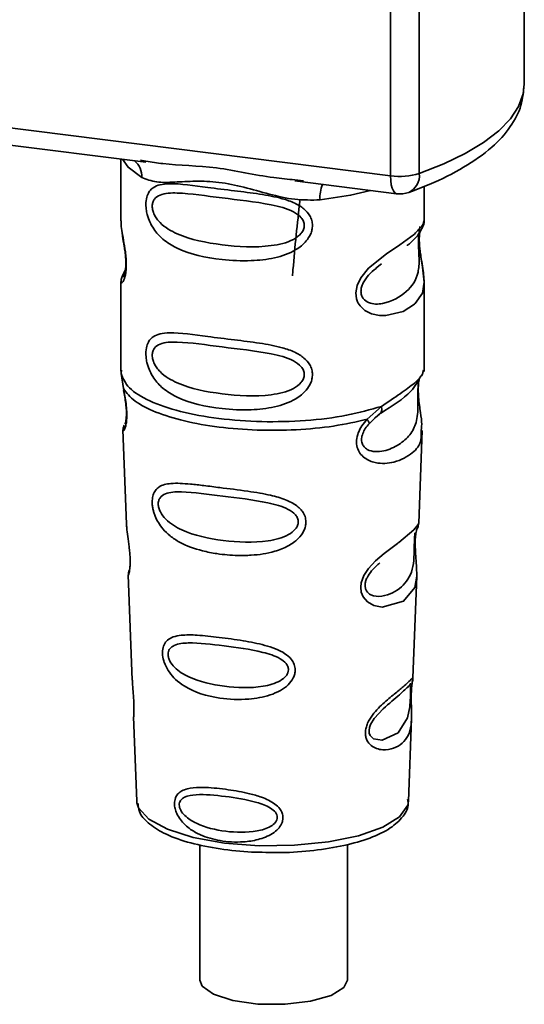
# Paper-space layout 'Blatt1' of a CAD drawing. Units: millimetres. Extents: x 0 to 5940, y 0 to 4200.
# Drawn here: x 5060 to 5076, y 1790 to 1821 of the extents above; entities that cross this region are included whole.
import ezdxf

# ---------------------------------------------------------------- set-up
doc = ezdxf.new("R2010")
doc.units = ezdxf.units.MM
doc.header["$LTSCALE"] = 10

psp = doc.layouts.new('Blatt1')

# ---------------------------------------------------------------- linework, layer by layer
at = {"color": 7, "linetype": 'Continuous', "lineweight": 35}
for p, q in [((5076.384, 1818.64), (5076.384, 1825.875)), ((5072.159, 1815.741), (5072.159, 1825.674)), ((5073.066, 1825.559), (5073.066, 1815.813)), ((5045.034, 1819.159), (5072.159, 1815.741)), ((5053.151, 1817.593), (5064.423, 1816.173)), ((5063.636, 1816.272), (5063.636, 1814.321)), ((5064.251, 1816.233), (5064.426, 1816.207)), ((5069.131, 1815.58), (5072.349, 1815.174)), ((5069.135, 1815.614), (5069.403, 1815.585)), ((5073.22, 1814.328), (5073.22, 1815.406)), ((5063.636, 1814.334), (5063.641, 1814.283)), ((5063.773, 1812.753), (5063.667, 1812.527)), ((5071.691, 1812.825), (5071.869, 1812.955)), ((5071.697, 1812.81), (5071.862, 1812.957)), ((5063.636, 1812.384), (5063.636, 1809.555)), ((5063.691, 1812.534), (5063.732, 1812.602)), ((5073.22, 1809.555), (5073.22, 1812.377)), ((5063.653, 1809.598), (5063.642, 1809.486)), ((5073.181, 1809.525), (5073.203, 1809.599)), ((5063.642, 1809.486), (5063.714, 1809.011)), ((5073.046, 1809.293), (5073.054, 1809.293)), ((5071.414, 1808.041), (5071.867, 1808.45)), ((5071.477, 1807.902), (5071.685, 1808.093)), ((5071.652, 1808.077), (5071.853, 1808.251)), ((5071.685, 1808.093), (5071.81, 1808.208)), ((5063.699, 1807.711), (5063.81, 1804.722)), ((5073.047, 1804.752), (5073.156, 1807.691)), ((5072.941, 1804.404), (5072.93, 1804.251)), ((5072.937, 1804.047), (5072.936, 1804.067)), ((5072.937, 1804.045), (5072.937, 1804.047)), ((5063.869, 1803.119), (5063.993, 1799.79)), ((5072.866, 1799.867), (5072.985, 1803.077)), ((5072.85, 1799.789), (5072.845, 1799.792)), ((5072.811, 1799.269), (5072.811, 1799.286)), ((5072.811, 1799.264), (5072.811, 1799.269)), ((5064.036, 1798.635), (5064.135, 1795.961)), ((5072.721, 1795.961), (5072.818, 1798.582)), ((5064.135, 1795.961), (5064.139, 1795.914)), ((5072.721, 1795.961), (5072.721, 1796.006)), ((5070.793, 1790.307), (5070.793, 1794.595)), ((5066.126, 1794.588), (5066.126, 1790.307))]:
    psp.add_line(p, q, dxfattribs=at)
at = {"color": 7, "linetype": 'Continuous', "lineweight": 35, "flags": 128}
for points in [[(5073.066, 1815.813), (5073.837, 1816.119), (5074.517, 1816.449), (5075.098, 1816.8), (5075.576, 1817.167), (5075.946, 1817.548), (5076.205, 1817.938), (5076.35, 1818.336), (5076.384, 1818.64)], [(5063.686, 1816.266), (5063.86, 1816.013), (5064.293, 1815.689)], [(5072.349, 1815.174), (5072.341, 1815.176), (5072.29, 1815.204), (5072.245, 1815.262), (5072.209, 1815.349), (5072.181, 1815.46), (5072.165, 1815.593), (5072.159, 1815.741)], [(5071.527, 1815.278), (5070.896, 1815.127), (5069.928, 1814.979)], [(5073.09, 1814.14), (5073.083, 1814.112), (5073.061, 1813.97), (5073.051, 1813.802), (5073.054, 1813.649), (5073.067, 1813.484), (5073.111, 1813.165), (5073.167, 1812.85), (5073.22, 1812.376), (5073.164, 1812.035), (5072.935, 1811.7), (5072.914, 1811.681), (5072.911, 1811.678), (5072.91, 1811.678), (5072.556, 1811.454), (5072.005, 1811.319), (5071.808, 1811.322), (5071.55, 1811.378), (5071.344, 1811.483), (5071.192, 1811.627), (5071.137, 1811.713), (5071.115, 1811.759), (5071.105, 1811.783), (5071.104, 1811.786), (5071.083, 1811.851), (5071.062, 1812.038), (5071.103, 1812.269), (5071.218, 1812.515), (5071.462, 1812.821), (5072.026, 1813.276), (5072.452, 1813.56), (5072.91, 1813.9), (5072.91, 1813.9)], [(5072.983, 1803.077), (5072.922, 1802.72), (5072.569, 1802.286), (5071.888, 1802.103), (5071.632, 1802.153), (5071.423, 1802.271), (5071.289, 1802.429), (5071.232, 1802.57), (5071.215, 1802.728), (5071.232, 1802.867), (5071.316, 1803.099), (5071.463, 1803.327), (5071.685, 1803.567), (5071.95, 1803.794), (5072.372, 1804.109), (5072.402, 1804.131), (5072.416, 1804.141), (5072.418, 1804.143), (5072.419, 1804.143), (5072.419, 1804.143), (5072.419, 1804.143), (5072.419, 1804.143), (5072.419, 1804.143), (5072.419, 1804.143), (5072.892, 1804.541), (5073.026, 1804.713), (5073.039, 1804.753)], [(5072.786, 1799.351), (5072.782, 1799.255), (5072.777, 1799.15), (5072.762, 1798.947), (5072.697, 1798.601), (5072.393, 1798.122), (5071.887, 1797.888), (5071.613, 1797.936), (5071.512, 1798.037), (5071.483, 1798.112), (5071.476, 1798.197), (5071.49, 1798.291), (5071.525, 1798.39), (5071.637, 1798.577), (5071.924, 1798.886), (5071.924, 1798.886)], [(5064.139, 1795.914), (5064.191, 1795.748), (5064.515, 1795.39), (5065.105, 1795.073), (5065.922, 1794.817), (5066.91, 1794.64), (5068.001, 1794.555), (5069.121, 1794.567), (5070.195, 1794.675), (5071.147, 1794.871), (5071.915, 1795.144), (5072.444, 1795.473), (5072.7, 1795.837), (5072.721, 1795.961)], [(5070.793, 1790.307), (5070.684, 1790.073), (5070.28, 1789.821), (5069.629, 1789.635), (5068.821, 1789.539), (5067.964, 1789.547), (5067.174, 1789.658), (5066.557, 1789.857), (5066.198, 1790.117), (5066.126, 1790.307)]]:
    psp.add_lwpolyline(points, dxfattribs=at)
at = {"color": 7, "linetype": 'Continuous', "lineweight": 35}
for centre, radius, start, end in [((5063.63, 1815.717), 0.664, 357.5584, 49.0042), ((5072.45, 1817.837), 2.116, 262.0863, 286.9126), ((5072.479, 1815.748), 0.59, 295.8437, 6.266), ((5071.002, 1815.05), 1.077, 157.0927, 183.7787), ((5072.454, 1816.001), 0.833, 262.8192, 289.8426)]:
    psp.add_arc(centre, radius, start, end, dxfattribs=at)
for points, knots in [([(5072.737, 1815.217), (5072.953, 1815.299), (5073.591, 1815.541), (5074.505, 1816), (5075.36, 1816.603), (5075.953, 1817.256), (5076.318, 1817.935), (5076.358, 1818.41), (5076.377, 1818.635)], [0, 0, 0, 0, 0.1035551, 0.3052295, 0.5099914, 0.6911445, 0.8542121, 1, 1, 1, 1]), ([(5064.426, 1816.207), (5064.602, 1816.178), (5065.276, 1816.066), (5066.653, 1816.061), (5068.064, 1815.715), (5068.913, 1815.635), (5069.135, 1815.614)], [0, 0, 0, 0, 0.1308798, 0.5000175, 0.869149, 1, 1, 1, 1]), ([(5069.928, 1814.979), (5069.662, 1814.975), (5069.129, 1814.966), (5068.323, 1815.16), (5067.525, 1815.386), (5066.725, 1815.56), (5066.102, 1815.578), (5065.651, 1815.558), (5065.228, 1815.536), (5064.747, 1815.518), (5064.444, 1815.632), (5064.293, 1815.689)], [0, 0, 0, 0, 0.12455, 0.249954, 0.375378, 0.499928, 0.624498, 0.687186, 0.750025, 0.875449, 1, 1, 1, 1]), ([(5069.688, 1814.169), (5069.685, 1814.124), (5069.679, 1814.032), (5069.621, 1813.862), (5069.471, 1813.626), (5069.094, 1813.329), (5068.486, 1813.12), (5067.684, 1813.034), (5066.591, 1813.088), (5065.631, 1813.299), (5064.975, 1813.703), (5064.703, 1813.995), (5064.546, 1814.271), (5064.469, 1814.488), (5064.428, 1814.699), (5064.419, 1814.913), (5064.459, 1815.113), (5064.541, 1815.267), (5064.671, 1815.389), (5064.877, 1815.472), (5065.392, 1815.516), (5066.189, 1815.393), (5067.189, 1815.271), (5067.994, 1815.173), (5068.644, 1815.057), (5069.117, 1814.895), (5069.418, 1814.717), (5069.592, 1814.518), (5069.675, 1814.333), (5069.684, 1814.223), (5069.688, 1814.169)], [0, 0, 0, 0, 0.010201, 0.020756, 0.039226, 0.070013, 0.121443, 0.174894, 0.242728, 0.361314, 0.404184, 0.439328, 0.458912, 0.476594, 0.488781, 0.504547, 0.523557, 0.539799, 0.55772, 0.585196, 0.617386, 0.722103, 0.786619, 0.844175, 0.896553, 0.926986, 0.95317, 0.974931, 0.987752, 1, 1, 1, 1]), ([(5069.431, 1814.173), (5069.426, 1814.13), (5069.415, 1814.041), (5069.307, 1813.873), (5068.978, 1813.639), (5068.099, 1813.45), (5066.809, 1813.533), (5065.632, 1813.76), (5064.986, 1814.127), (5064.77, 1814.377), (5064.691, 1814.507), (5064.639, 1814.643), (5064.62, 1814.781), (5064.638, 1814.906), (5064.711, 1815.046), (5064.949, 1815.197), (5065.631, 1815.214), (5066.81, 1815.033), (5068.099, 1814.903), (5068.978, 1814.69), (5069.307, 1814.466), (5069.415, 1814.304), (5069.426, 1814.216), (5069.431, 1814.173)], [0, 0, 0, 0, 0.011634, 0.023932, 0.051138, 0.113547, 0.249964, 0.386378, 0.448774, 0.463369, 0.476129, 0.488517, 0.500058, 0.511545, 0.524007, 0.551227, 0.613625, 0.750035, 0.886454, 0.948843, 0.976063, 0.98857, 1, 1, 1, 1]), ([(5069.294, 1814.963), (5069.212, 1814.234), (5069.123, 1813.442), (5069.064, 1812.642), (5069.059, 1812.579)], [0, 0, 0, 0, 0.920987, 1, 1, 1, 1]), ([(5063.646, 1814.321), (5063.643, 1814.299), (5063.63, 1814.217), (5063.663, 1814.015), (5063.713, 1813.72), (5063.77, 1813.403), (5063.799, 1813.132), (5063.808, 1812.929), (5063.799, 1812.748), (5063.77, 1812.551), (5063.713, 1812.401), (5063.662, 1812.344), (5063.627, 1812.341), (5063.641, 1812.377), (5063.644, 1812.384)], [0, 0, 0, 0, 0.038522, 0.150739, 0.269455, 0.384595, 0.443191, 0.499906, 0.557331, 0.615323, 0.730747, 0.846167, 0.973349, 1, 1, 1, 1]), ([(5072.91, 1813.9), (5073.011, 1814.003), (5073.189, 1814.185), (5073.209, 1814.285), (5073.217, 1814.328)], [0, 0, 0, 0, 0.570173, 1, 1, 1, 1]), ([(5073.152, 1814.082), (5073.172, 1814.124), (5073.212, 1814.207), (5073.217, 1814.289), (5073.22, 1814.33)], [0, 0, 0, 0, 0.505357, 1, 1, 1, 1]), ([(5063.675, 1813.944), (5063.679, 1813.906), (5063.689, 1813.784), (5063.732, 1813.57), (5063.765, 1813.336), (5063.785, 1813.152), (5063.793, 1812.971), (5063.786, 1812.814), (5063.768, 1812.692), (5063.739, 1812.588), (5063.712, 1812.563), (5063.734, 1812.621), (5063.745, 1812.651)], [0, 0, 0, 0, 0.064693, 0.209498, 0.281098, 0.351339, 0.420442, 0.490536, 0.563967, 0.641999, 0.812399, 1, 1, 1, 1]), ([(5073.046, 1813.9), (5073.044, 1813.871), (5073.04, 1813.815), (5073.038, 1813.691), (5073.04, 1813.551), (5073.046, 1813.407), (5073.053, 1813.266), (5073.064, 1812.986), (5073.029, 1812.516), (5072.711, 1812.064), (5072.096, 1811.694), (5071.544, 1811.669), (5071.311, 1811.818), (5071.236, 1811.959), (5071.216, 1812.083), (5071.236, 1812.221), (5071.311, 1812.41), (5071.477, 1812.637), (5071.619, 1812.749), (5071.697, 1812.81)], [0, 0, 0, 0, 0.020218, 0.039354, 0.05809, 0.078699, 0.0997, 0.123677, 0.226243, 0.450552, 0.674841, 0.777457, 0.822197, 0.84242, 0.861552, 0.880316, 0.900909, 0.945655, 1, 1, 1, 1]), ([(5072.674, 1813.537), (5072.68, 1813.542), (5072.85, 1813.662), (5073.068, 1813.9), (5073.144, 1814.076), (5073.182, 1814.164)], [0, 0, 0, 0, 0.019983, 0.510283, 1, 1, 1, 1]), ([(5073.22, 1812.373), (5073.209, 1812.531), (5073.192, 1812.771), (5073.124, 1813.135), (5073.09, 1813.371), (5073.071, 1813.555), (5073.063, 1813.735), (5073.07, 1813.895), (5073.082, 1813.967), (5073.088, 1814.004)], [0, 0, 0, 0, 0.359943, 0.545567, 0.637364, 0.727433, 0.816019, 0.905853, 1, 1, 1, 1]), ([(5063.698, 1812.609), (5063.679, 1812.57), (5063.644, 1812.495), (5063.639, 1812.416), (5063.636, 1812.377)], [0, 0, 0, 0, 0.507902, 1, 1, 1, 1]), ([(5069.688, 1809.455), (5069.685, 1809.41), (5069.679, 1809.318), (5069.621, 1809.148), (5069.471, 1808.912), (5069.094, 1808.615), (5068.486, 1808.406), (5067.684, 1808.32), (5066.591, 1808.374), (5065.631, 1808.585), (5064.975, 1808.989), (5064.703, 1809.281), (5064.546, 1809.557), (5064.469, 1809.774), (5064.428, 1809.985), (5064.419, 1810.199), (5064.459, 1810.399), (5064.541, 1810.553), (5064.671, 1810.675), (5064.877, 1810.758), (5065.392, 1810.802), (5066.189, 1810.679), (5067.189, 1810.557), (5067.994, 1810.459), (5068.644, 1810.343), (5069.117, 1810.181), (5069.418, 1810.003), (5069.592, 1809.804), (5069.675, 1809.619), (5069.684, 1809.509), (5069.688, 1809.455)], [0, 0, 0, 0, 0.010201, 0.020756, 0.039226, 0.070013, 0.121443, 0.174894, 0.242728, 0.361314, 0.404184, 0.439328, 0.458912, 0.476594, 0.488781, 0.504547, 0.523557, 0.539799, 0.55772, 0.585196, 0.617386, 0.722103, 0.786619, 0.844175, 0.896553, 0.926986, 0.95317, 0.974931, 0.987752, 1, 1, 1, 1]), ([(5069.431, 1809.459), (5069.426, 1809.416), (5069.415, 1809.327), (5069.307, 1809.159), (5068.978, 1808.925), (5068.099, 1808.736), (5066.809, 1808.819), (5065.632, 1809.046), (5064.986, 1809.413), (5064.77, 1809.663), (5064.691, 1809.793), (5064.639, 1809.929), (5064.62, 1810.067), (5064.638, 1810.192), (5064.711, 1810.332), (5064.949, 1810.483), (5065.631, 1810.5), (5066.81, 1810.319), (5068.099, 1810.189), (5068.978, 1809.975), (5069.307, 1809.752), (5069.415, 1809.59), (5069.426, 1809.502), (5069.431, 1809.459)], [0, 0, 0, 0, 0.011634, 0.0239322, 0.0511377, 0.1135471, 0.2499637, 0.3863785, 0.4487743, 0.4633691, 0.4761294, 0.4885166, 0.5000581, 0.511545, 0.5240072, 0.5512273, 0.613625, 0.7500353, 0.8864541, 0.9488432, 0.9760625, 0.9885697, 1, 1, 1, 1]), ([(5073.054, 1809.293), (5073.051, 1809.277), (5073.046, 1809.249), (5073.034, 1809.165), (5073.027, 1809.08), (5073.023, 1809.006), (5073.02, 1808.925), (5073.018, 1808.811), (5073.019, 1808.66), (5073.022, 1808.429), (5073.011, 1808.073), (5072.906, 1807.716), (5072.63, 1807.377), (5072.218, 1807.109), (5071.778, 1806.985), (5071.46, 1807.051), (5071.319, 1807.161), (5071.261, 1807.261), (5071.24, 1807.356), (5071.239, 1807.433), (5071.252, 1807.514), (5071.287, 1807.624), (5071.361, 1807.763), (5071.436, 1807.853), (5071.477, 1807.902)], [0, 0, 0, 0, 0.029774, 0.055062, 0.067597, 0.079561, 0.091462, 0.103816, 0.128701, 0.157943, 0.22018, 0.356935, 0.500003, 0.643079, 0.779826, 0.842066, 0.871293, 0.896176, 0.908537, 0.920441, 0.932405, 0.944938, 0.970237, 1, 1, 1, 1]), ([(5071.836, 1808.229), (5072.202, 1808.457), (5072.813, 1808.838), (5073.027, 1809.25), (5073.113, 1809.415)], [0, 0, 0, 0, 0.599919, 1, 1, 1, 1]), ([(5071.867, 1808.45), (5072.074, 1808.59), (5072.499, 1808.876), (5072.934, 1809.181), (5073.165, 1809.442), (5073.178, 1809.51), (5073.181, 1809.525)], [0, 0, 0, 0, 0.293459, 0.601684, 0.911581, 1, 1, 1, 1]), ([(5073.057, 1809.285), (5073.049, 1809.225), (5073.031, 1809.099), (5073.033, 1808.857), (5073.054, 1808.604), (5073.095, 1808.287), (5073.157, 1807.945), (5073.137, 1807.775), (5073.128, 1807.692)], [0, 0, 0, 0, 0.1099011, 0.2329098, 0.3531785, 0.4860335, 0.7484041, 1, 1, 1, 1]), ([(5063.714, 1809.011), (5063.729, 1808.934), (5063.758, 1808.788), (5063.799, 1808.538), (5063.823, 1808.288), (5063.823, 1808.064), (5063.802, 1807.888), (5063.761, 1807.73), (5063.704, 1807.649), (5063.715, 1807.693), (5063.72, 1807.712)], [0, 0, 0, 0, 0.110949, 0.210935, 0.312894, 0.414426, 0.513845, 0.623647, 0.840498, 1, 1, 1, 1]), ([(5063.72, 1808.952), (5063.732, 1808.886), (5063.756, 1808.757), (5063.789, 1808.539), (5063.806, 1808.357), (5063.81, 1808.228), (5063.807, 1808.112), (5063.796, 1807.999), (5063.77, 1807.894), (5063.764, 1807.891), (5063.759, 1807.89)], [0, 0, 0, 0, 0.137313, 0.26685, 0.390454, 0.451536, 0.512942, 0.638282, 0.769675, 1, 1, 1, 1]), ([(5071.867, 1808.45), (5071.872, 1808.423), (5071.883, 1808.369), (5071.876, 1808.299), (5071.853, 1808.242), (5071.824, 1808.22), (5071.81, 1808.208)], [0, 0, 0, 0, 0.2463354, 0.4999934, 0.7536548, 1, 1, 1, 1]), ([(5073.128, 1807.692), (5073.129, 1807.589), (5073.133, 1807.276), (5072.867, 1806.959), (5072.353, 1806.665), (5071.762, 1806.617), (5071.377, 1806.768), (5071.187, 1806.958), (5071.094, 1807.148), (5071.071, 1807.375), (5071.128, 1807.615), (5071.248, 1807.845), (5071.357, 1807.973), (5071.414, 1808.041)], [0, 0, 0, 0, 0.0930812, 0.2823298, 0.4944426, 0.6510092, 0.7410421, 0.7865618, 0.8278664, 0.8700842, 0.9124395, 0.9539004, 1, 1, 1, 1]), ([(5071.414, 1808.041), (5071.425, 1808.026), (5071.448, 1807.995), (5071.469, 1807.956), (5071.48, 1807.923), (5071.478, 1807.909), (5071.477, 1807.902)], [0, 0, 0, 0, 0.2477726, 0.4999892, 0.7522113, 1, 1, 1, 1]), ([(5063.74, 1807.86), (5063.728, 1807.831), (5063.703, 1807.771), (5063.701, 1807.713), (5063.7, 1807.683)], [0, 0, 0, 0, 0.489373, 1, 1, 1, 1]), ([(5069.483, 1804.793), (5069.48, 1804.747), (5069.473, 1804.656), (5069.405, 1804.469), (5069.234, 1804.238), (5068.977, 1804.059), (5068.721, 1803.939), (5068.334, 1803.807), (5067.931, 1803.748), (5067.542, 1803.733), (5067.177, 1803.734), (5066.725, 1803.773), (5066.096, 1803.897), (5065.597, 1804.076), (5065.198, 1804.335), (5064.976, 1804.546), (5064.819, 1804.761), (5064.727, 1804.943), (5064.675, 1805.091), (5064.644, 1805.21), (5064.624, 1805.34), (5064.622, 1805.461), (5064.634, 1805.565), (5064.661, 1805.679), (5064.723, 1805.802), (5064.889, 1805.954), (5065.24, 1806.036), (5065.736, 1806.004), (5066.269, 1805.944), (5066.867, 1805.867), (5067.47, 1805.794), (5068.012, 1805.71), (5068.418, 1805.631), (5068.822, 1805.518), (5069.127, 1805.363), (5069.291, 1805.224), (5069.386, 1805.113), (5069.465, 1804.972), (5069.477, 1804.851), (5069.483, 1804.793)], [0, 0, 0, 0, 0.0111622, 0.0227545, 0.0475073, 0.077604, 0.0946591, 0.1133187, 0.1728016, 0.1887548, 0.2055418, 0.2597623, 0.298644, 0.3668456, 0.3987585, 0.4264387, 0.4469986, 0.4653631, 0.4746452, 0.4835986, 0.4937144, 0.5054164, 0.5135772, 0.5219146, 0.5393495, 0.5587465, 0.6058943, 0.6686124, 0.7068897, 0.7499583, 0.8204381, 0.8506085, 0.8775126, 0.9161922, 0.948444, 0.9594508, 0.9697628, 0.9852871, 1, 1, 1, 1]), ([(5069.241, 1804.797), (5069.237, 1804.759), (5069.227, 1804.678), (5069.129, 1804.525), (5068.832, 1804.307), (5068.031, 1804.116), (5066.847, 1804.174), (5065.759, 1804.403), (5065.124, 1804.776), (5064.9, 1805.061), (5064.829, 1805.235), (5064.809, 1805.36), (5064.824, 1805.473), (5064.89, 1805.6), (5065.11, 1805.739), (5065.744, 1805.762), (5066.833, 1805.608), (5068.018, 1805.476), (5068.825, 1805.27), (5069.128, 1805.064), (5069.227, 1804.916), (5069.237, 1804.836), (5069.241, 1804.797)], [0, 0, 0, 0, 0.01142, 0.023977, 0.051231, 0.113616, 0.250015, 0.386383, 0.448718, 0.475921, 0.488457, 0.49987, 0.511362, 0.523807, 0.551046, 0.613547, 0.75002, 0.886492, 0.948929, 0.976102, 0.988558, 1, 1, 1, 1]), ([(5063.814, 1804.722), (5063.815, 1804.683), (5063.817, 1804.574), (5063.849, 1804.342), (5063.889, 1804.07), (5063.916, 1803.83), (5063.928, 1803.656), (5063.929, 1803.498), (5063.919, 1803.321), (5063.894, 1803.183), (5063.871, 1803.116), (5063.873, 1803.118), (5063.873, 1803.119)], [0, 0, 0, 0, 0.0771264, 0.2139039, 0.3569376, 0.4282124, 0.4955772, 0.5632531, 0.6340917, 0.7766881, 0.9138308, 1, 1, 1, 1]), ([(5072.936, 1804.067), (5072.936, 1804.073), (5072.934, 1804.131), (5072.937, 1804.238), (5072.947, 1804.372), (5072.964, 1804.478), (5072.987, 1804.575), (5073.006, 1804.611), (5073.001, 1804.598), (5073.001, 1804.597)], [0, 0, 0, 0, 0.017269, 0.15759, 0.301367, 0.453086, 0.614638, 0.968192, 1, 1, 1, 1]), ([(5072.997, 1804.577), (5073.011, 1804.608), (5073.039, 1804.67), (5073.044, 1804.733), (5073.047, 1804.764)], [0, 0, 0, 0, 0.506372, 1, 1, 1, 1]), ([(5072.926, 1804.453), (5072.925, 1804.429), (5072.924, 1804.395), (5072.916, 1804.282), (5072.912, 1804.209), (5072.911, 1804.175)], [0, 0, 0, 0, 0.5321308, 0.7764774, 1, 1, 1, 1]), ([(5072.911, 1804.175), (5072.909, 1804.137), (5072.907, 1804.057), (5072.903, 1803.884), (5072.896, 1803.587), (5072.832, 1803.133), (5072.546, 1802.718), (5072.03, 1802.428), (5071.589, 1802.436), (5071.412, 1802.573), (5071.358, 1802.694), (5071.347, 1802.801), (5071.366, 1802.918), (5071.431, 1803.079), (5071.593, 1803.306), (5071.733, 1803.425), (5071.821, 1803.5)], [0, 0, 0, 0, 0.019213, 0.040226, 0.085929, 0.190553, 0.419318, 0.648042, 0.752608, 0.798243, 0.819277, 0.838411, 0.857635, 0.878552, 0.92423, 1, 1, 1, 1]), ([(5072.985, 1803.074), (5072.983, 1803.213), (5072.98, 1803.424), (5072.952, 1803.733), (5072.94, 1803.919), (5072.938, 1804.008), (5072.937, 1804.045)], [0, 0, 0, 0, 0.502614, 0.768601, 0.902299, 1, 1, 1, 1]), ([(5063.902, 1803.285), (5063.892, 1803.256), (5063.871, 1803.198), (5063.87, 1803.14), (5063.87, 1803.111)], [0, 0, 0, 0, 0.507555, 1, 1, 1, 1]), ([(5069.145, 1800.115), (5069.142, 1800.073), (5069.136, 1799.986), (5069.07, 1799.819), (5068.922, 1799.629), (5068.665, 1799.447), (5068.248, 1799.271), (5067.59, 1799.158), (5066.632, 1799.203), (5065.851, 1799.435), (5065.37, 1799.795), (5065.168, 1800.021), (5065.056, 1800.216), (5064.986, 1800.401), (5064.95, 1800.554), (5064.948, 1800.75), (5064.994, 1800.926), (5065.111, 1801.072), (5065.293, 1801.17), (5065.597, 1801.228), (5066.074, 1801.221), (5066.736, 1801.148), (5067.468, 1801.049), (5068.187, 1800.91), (5068.723, 1800.72), (5069.009, 1800.479), (5069.124, 1800.299), (5069.138, 1800.175), (5069.145, 1800.115)], [0, 0, 0, 0, 0.0122831, 0.0250364, 0.0499235, 0.0777967, 0.1100796, 0.1725687, 0.2584753, 0.3772751, 0.4108323, 0.4397241, 0.4655341, 0.471989, 0.4932706, 0.5069115, 0.5284315, 0.5524711, 0.5807429, 0.6137746, 0.6717696, 0.7416928, 0.8131929, 0.8767137, 0.9390329, 0.9639588, 0.9825499, 1, 1, 1, 1]), ([(5068.932, 1800.122), (5068.928, 1800.089), (5068.92, 1800.02), (5068.838, 1799.889), (5068.587, 1799.701), (5067.907, 1799.525), (5066.892, 1799.562), (5065.952, 1799.772), (5065.397, 1800.104), (5065.199, 1800.35), (5065.137, 1800.498), (5065.12, 1800.606), (5065.133, 1800.703), (5065.191, 1800.815), (5065.385, 1800.944), (5065.938, 1800.993), (5066.878, 1800.881), (5067.894, 1800.746), (5068.58, 1800.541), (5068.836, 1800.354), (5068.919, 1800.225), (5068.928, 1800.155), (5068.932, 1800.122)], [0, 0, 0, 0, 0.011405, 0.023957, 0.051203, 0.1136, 0.249995, 0.386365, 0.448723, 0.475925, 0.488442, 0.499882, 0.51137, 0.523815, 0.551049, 0.613552, 0.750025, 0.886476, 0.948921, 0.976102, 0.988566, 1, 1, 1, 1]), ([(5064.001, 1799.791), (5064, 1799.743), (5063.999, 1799.627), (5064.023, 1799.408), (5064.038, 1799.208), (5064.046, 1799.062), (5064.049, 1798.929), (5064.047, 1798.78), (5064.036, 1798.653), (5064.041, 1798.641), (5064.044, 1798.635)], [0, 0, 0, 0, 0.129381, 0.314941, 0.407297, 0.494911, 0.582607, 0.674732, 0.859808, 1, 1, 1, 1]), ([(5072.81, 1799.417), (5072.809, 1799.37), (5072.806, 1799.274), (5072.809, 1799.071), (5072.822, 1798.729), (5072.818, 1798.352), (5072.725, 1798.027), (5072.539, 1797.785), (5072.265, 1797.622), (5071.97, 1797.57), (5071.719, 1797.617), (5071.541, 1797.711), (5071.421, 1797.851), (5071.368, 1798.008), (5071.358, 1798.143), (5071.38, 1798.285), (5071.446, 1798.477), (5071.64, 1798.786), (5071.977, 1799.107), (5072.329, 1799.39), (5072.604, 1799.618), (5072.787, 1799.792), (5072.861, 1799.888), (5072.864, 1799.872), (5072.864, 1799.867)], [0, 0, 0, 0, 0.015771, 0.032297, 0.065543, 0.134434, 0.204922, 0.275788, 0.346652, 0.417146, 0.454175, 0.486363, 0.519585, 0.536139, 0.551869, 0.567916, 0.584201, 0.617532, 0.68652, 0.756962, 0.827727, 0.89849, 0.968949, 1, 1, 1, 1]), ([(5071.924, 1798.886), (5072.113, 1799.049), (5072.49, 1799.374), (5072.653, 1799.525), (5072.734, 1799.6)], [0, 0, 0, 0, 0.5000043, 1, 1, 1, 1]), ([(5072.791, 1799.692), (5072.779, 1799.669), (5072.755, 1799.625), (5072.719, 1799.59), (5072.701, 1799.573)], [0, 0, 0, 0, 0.508586, 1, 1, 1, 1]), ([(5072.734, 1799.6), (5072.756, 1799.614), (5072.788, 1799.634), (5072.792, 1799.536), (5072.79, 1799.441), (5072.788, 1799.38), (5072.786, 1799.351)], [0, 0, 0, 0, 0.550036, 0.789419, 0.899182, 1, 1, 1, 1]), ([(5072.831, 1799.666), (5072.83, 1799.663), (5072.826, 1799.636), (5072.817, 1799.549), (5072.813, 1799.461), (5072.81, 1799.417)], [0, 0, 0, 0, 0.066778, 0.536908, 1, 1, 1, 1]), ([(5072.811, 1799.286), (5072.811, 1799.3), (5072.811, 1799.354), (5072.815, 1799.448), (5072.823, 1799.554), (5072.831, 1799.626), (5072.835, 1799.655), (5072.836, 1799.662)], [0, 0, 0, 0, 0.087058, 0.340596, 0.607662, 0.893501, 1, 1, 1, 1]), ([(5072.836, 1799.662), (5072.838, 1799.678), (5072.849, 1799.748), (5072.853, 1799.769), (5072.856, 1799.785)], [0, 0, 0, 0, 0.227619, 1, 1, 1, 1]), ([(5072.837, 1799.735), (5072.845, 1799.757), (5072.86, 1799.801), (5072.864, 1799.847), (5072.866, 1799.87)], [0, 0, 0, 0, 0.504867, 1, 1, 1, 1]), ([(5072.817, 1798.563), (5072.818, 1798.667), (5072.819, 1798.832), (5072.812, 1799.059), (5072.81, 1799.189), (5072.811, 1799.246), (5072.811, 1799.264)], [0, 0, 0, 0, 0.4958534, 0.7804018, 0.9296682, 1, 1, 1, 1]), ([(5068.757, 1795.444), (5068.755, 1795.411), (5068.75, 1795.342), (5068.704, 1795.217), (5068.601, 1795.073), (5068.423, 1794.931), (5068.136, 1794.787), (5067.819, 1794.708), (5067.335, 1794.656), (5066.785, 1794.688), (5066.229, 1794.845), (5065.81, 1795.073), (5065.553, 1795.307), (5065.403, 1795.554), (5065.342, 1795.727), (5065.323, 1795.866), (5065.332, 1795.978), (5065.363, 1796.091), (5065.436, 1796.205), (5065.566, 1796.3), (5065.787, 1796.378), (5066.047, 1796.4), (5066.471, 1796.394), (5066.998, 1796.339), (5067.605, 1796.233), (5068.11, 1796.088), (5068.448, 1795.933), (5068.652, 1795.741), (5068.741, 1795.591), (5068.752, 1795.492), (5068.757, 1795.444)], [0, 0, 0, 0, 0.011919, 0.02419, 0.046416, 0.071785, 0.100568, 0.154493, 0.180751, 0.266505, 0.343422, 0.386909, 0.439877, 0.464778, 0.482871, 0.499943, 0.511837, 0.524154, 0.546427, 0.571772, 0.60069, 0.654678, 0.680882, 0.766488, 0.843553, 0.88694, 0.93988, 0.964838, 0.982947, 1, 1, 1, 1]), ([(5068.578, 1795.453), (5068.575, 1795.426), (5068.569, 1795.369), (5068.504, 1795.264), (5068.304, 1795.111), (5067.759, 1794.96), (5066.937, 1794.98), (5066.167, 1795.161), (5065.706, 1795.439), (5065.541, 1795.638), (5065.489, 1795.759), (5065.474, 1795.846), (5065.486, 1795.926), (5065.534, 1796.019), (5065.697, 1796.132), (5066.155, 1796.196), (5066.925, 1796.124), (5067.747, 1795.995), (5068.298, 1795.804), (5068.501, 1795.644), (5068.568, 1795.536), (5068.575, 1795.48), (5068.578, 1795.453)], [0, 0, 0, 0, 0.011436, 0.023951, 0.051239, 0.113625, 0.249998, 0.386383, 0.448722, 0.47595, 0.488486, 0.499924, 0.51137, 0.523851, 0.551102, 0.613577, 0.750015, 0.886441, 0.948898, 0.976093, 0.988554, 1, 1, 1, 1]), ([(5064.176, 1795.894), (5064.183, 1795.804), (5064.202, 1795.566), (5064.499, 1795.25), (5064.982, 1794.932), (5065.709, 1794.66), (5066.622, 1794.461), (5067.593, 1794.346), (5068.249, 1794.344), (5068.55, 1794.343)], [0, 0, 0, 0, 0.078524, 0.210268, 0.360604, 0.529871, 0.696256, 0.86017, 1, 1, 1, 1]), ([(5068.55, 1794.343), (5068.6, 1794.341), (5068.998, 1794.331), (5069.743, 1794.399), (5070.705, 1794.548), (5071.533, 1794.788), (5072.166, 1795.093), (5072.551, 1795.446), (5072.748, 1795.795), (5072.702, 1795.984), (5072.691, 1796.03)], [0, 0, 0, 0, 0.022971, 0.1849252, 0.3473062, 0.5109655, 0.6775474, 0.8296789, 0.9586514, 1, 1, 1, 1])]:
    psp.add_open_spline(points, degree=3, knots=knots, dxfattribs=at)
for points in [[(5063.642, 1809.486), (5063.703, 1809.332), (5063.825, 1809.025), (5064.502, 1808.61), (5065.479, 1808.274), (5066.71, 1808.047), (5068.084, 1807.946), (5069.482, 1807.982), (5070.813, 1808.144), (5071.515, 1808.348), (5071.867, 1808.45)], [(5063.714, 1809.011), (5063.816, 1808.877), (5064.021, 1808.61), (5064.705, 1808.259), (5065.614, 1807.975), (5066.717, 1807.779), (5067.933, 1807.683), (5069.178, 1807.695), (5070.388, 1807.808), (5071.072, 1807.963), (5071.414, 1808.041)]]:
    psp.add_open_spline(points, degree=3, dxfattribs=at)

doc.saveas('drawing.dxf')
